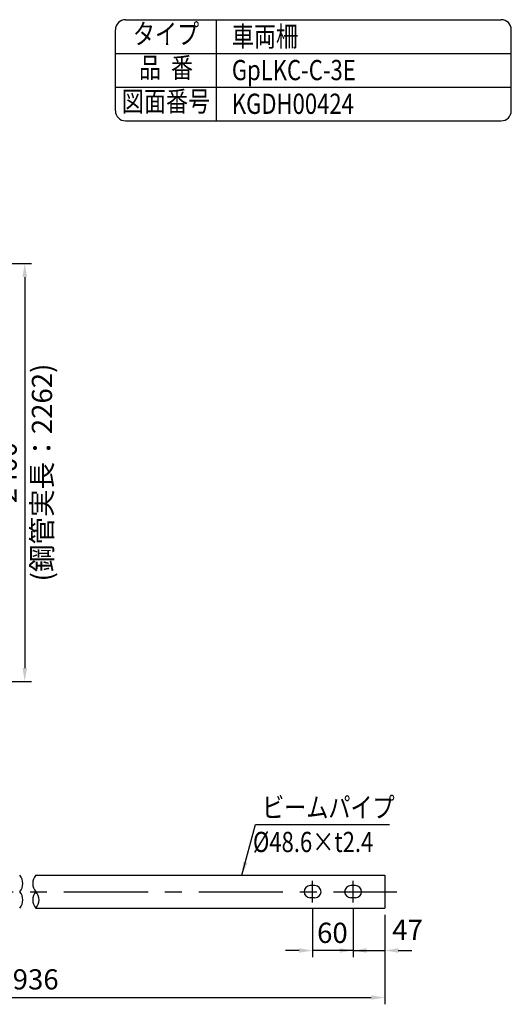
# Model space of a CAD drawing. Units: millimetres. Extents: x 243 to 9207, y 40 to 6632.
# Drawn here: x 7385 to 9207, y 2980 to 6632 of the extents above; entities that cross this region are included whole.
import ezdxf
from ezdxf.enums import TextEntityAlignment as Align

# ---------------------------------------------------------------- set-up
doc = ezdxf.new("R2010")
doc.units = ezdxf.units.MM
doc.header["$LTSCALE"] = 250
doc.header["$PDMODE"] = 33
doc.header["$PDSIZE"] = 5
doc.linetypes.add('CENTER', pattern=[2, 1.25, -0.25, 0.25, -0.25])
for name, color, linetype in [('CENTER', 3, 'CENTER'), ('MOJI', 6, 'Continuous'), ('SJC', 1, 'Continuous'), ('SUNPOU', 4, 'Continuous')]:
    doc.layers.add(name, color=color, linetype=linetype)
doc.styles.add('EXT08', font='ROMANS', dxfattribs={"width": 0.8, "bigfont": 'EXTFONT'})
doc.styles.get("Standard").update_dxf_attribs({"font": 'arial.ttf'})
doc.dimstyles.new('SJC', dxfattribs={"dimtxt": 0.18, "dimasz": 0.18, "dimexe": 0.18, "dimexo": 0.0625, "dimgap": 0.09, "dimtad": 0, "dimtih": 1, "dimtoh": 1, "dimdec": 4, "dimzin": 0, "dimdsep": 46, "dimtxsty": 'Standard', "dimcen": 0.09, "dimadec": 0, "dimazin": 0, "dimtfac": 1, "dimtdec": 4, "dimtofl": 0, "dimtmove": 0, "dimatfit": 3, "dimfxl": 1, "dimtolj": 1, "dimtzin": 0, "dimarcsym": 0})

# ---------------------------------------------------------------- blocks, each defined once
blk = doc.blocks.new('*D14')
at = {"layer": 'DEFPOINTS', "color": 0}
for p in [(6438.9, 5727.7), (6496.1, 4177.4), (7403.3, 4177.4)]:
    blk.add_point(p, dxfattribs=at)
at = {"layer": 'SUNPOU', "color": 0, "linetype": 'ByBlock', "lineweight": -2}
for p, q in [((6463.9, 5727.7), (7428.3, 5727.7)), ((7403.3, 5677.7), (7403.3, 4227.4)), ((6521.1, 4177.4), (7428.3, 4177.4))]:
    blk.add_line(p, q, dxfattribs=at)
at = {"layer": 'SUNPOU', "color": 0}
for points in [[(7395, 5677.7), (7411.7, 5677.7), (7403.3, 5727.7)], [(7395, 4227.4), (7411.7, 4227.4), (7403.3, 4177.4)]]:
    blk.add_solid(points, dxfattribs=at)
at = {"layer": 'SUNPOU', "color": 0, "insert": (7335.8, 4952.5), "char_height": 75, "attachment_point": 5, "rotation": 90, "style": 'EXT08'}
blk.add_mtext('\\A1;2400', dxfattribs=at)
blk = doc.blocks.new('*D24')
at = {"layer": 'DEFPOINTS', "color": 0}
for p in [(6092.8, 3337.2), (8737.8, 3337.2), (8737.8, 3005.3)]:
    blk.add_point(p, dxfattribs=at)
at = {"layer": 'SUNPOU', "color": 0, "lineweight": -2}
for p, q in [((6092.8, 3312.2), (6092.8, 2980.3)), ((8737.8, 3312.2), (8737.8, 2980.3)), ((6142.8, 3005.3), (8687.8, 3005.3))]:
    blk.add_line(p, q, dxfattribs=at)
at = {"layer": 'SUNPOU', "color": 0}
for points in [[(6142.8, 3013.6), (6142.8, 2997), (6092.8, 3005.3)], [(8687.8, 3013.6), (8687.8, 2997), (8737.8, 3005.3)]]:
    blk.add_solid(points, dxfattribs=at)
at = {"layer": 'SUNPOU', "color": 0, "insert": (7415.3, 3072.8), "char_height": 75, "attachment_point": 5, "style": 'EXT08'}
blk.add_mtext('\\A1;2936', dxfattribs=at)
blk = doc.blocks.new('*D27')
at = {"layer": 'DEFPOINTS', "color": 0}
for p in [(8620.3, 3357.8), (8737.8, 3337.2), (8737.8, 3179.9)]:
    blk.add_point(p, dxfattribs=at)
at = {"layer": 'SUNPOU', "color": 0, "lineweight": -2}
for p, q in [((8620.3, 3332.8), (8620.3, 3154.9)), ((8737.8, 3312.2), (8737.8, 3154.9)), ((8570.3, 3179.9), (8520.3, 3179.9)), ((8620.3, 3179.9), (8737.8, 3179.9)), ((8787.8, 3179.9), (8837.8, 3179.9))]:
    blk.add_line(p, q, dxfattribs=at)
at = {"layer": 'SUNPOU', "color": 0}
for points in [[(8570.3, 3188.2), (8570.3, 3171.5), (8620.3, 3179.9)], [(8787.8, 3188.2), (8787.8, 3171.5), (8737.8, 3179.9)]]:
    blk.add_solid(points, dxfattribs=at)
at = {"layer": 'SUNPOU', "color": 0, "insert": (8822.1, 3256.5), "char_height": 75, "attachment_point": 5, "style": 'EXT08'}
blk.add_mtext('\\A1;47', dxfattribs=at)
blk = doc.blocks.new('*D28')
at = {"layer": 'DEFPOINTS', "color": 0}
for p in [(8470.3, 3357.8), (8620.3, 3357.8), (8470.3, 3179.9)]:
    blk.add_point(p, dxfattribs=at)
at = {"layer": 'SUNPOU', "color": 0, "lineweight": -2}
for p, q in [((8470.3, 3332.8), (8470.3, 3154.9)), ((8620.3, 3332.8), (8620.3, 3154.9)), ((8420.3, 3179.9), (8370.3, 3179.9)), ((8620.3, 3179.9), (8470.3, 3179.9)), ((8670.3, 3179.9), (8720.3, 3179.9))]:
    blk.add_line(p, q, dxfattribs=at)
at = {"layer": 'SUNPOU', "color": 0}
for points in [[(8420.3, 3188.2), (8420.3, 3171.5), (8470.3, 3179.9)], [(8670.3, 3188.2), (8670.3, 3171.5), (8620.3, 3179.9)]]:
    blk.add_solid(points, dxfattribs=at)
at = {"layer": 'SUNPOU', "color": 0, "insert": (8543.7, 3245.4), "char_height": 75, "attachment_point": 5, "style": 'EXT08'}
blk.add_mtext('\\A1;60', dxfattribs=at)

msp = doc.modelspace()

# ---------------------------------------------------------------- linework, layer by layer
at = {"layer": 'CENTER'}
for p, q in [((8470.2907366, 3357.7524959), (8470.2907366, 3438.0545433)), ((8620.2907366, 3357.7524959), (8620.2907366, 3438.0545433)), ((6047.9588731, 3397.9035196), (8782.2337779, 3397.9035196))]:
    msp.add_line(p, q, dxfattribs=at)
at = {"layer": 'MOJI'}
msp.add_line((8259.1164928, 3646.5617394), (8755.5538999, 3646.5617394), dxfattribs=at)
at = {"layer": 'SJC'}
for p, q in [((7776.9700208, 6632.0451978), (9169.2441295, 6632.0451978)), ((8114.4700208, 6257.0451978), (8114.4700208, 6632.0451978)), ((7739.4700208, 6294.5451978), (7739.4700208, 6594.5451978)), ((9206.7441295, 6294.5451978), (9206.7441295, 6594.5451978)), ((7739.4700208, 6507.0451978), (9206.7441295, 6507.0451978)), ((7739.4700208, 6382.0451978), (9206.7441295, 6382.0451978)), ((7776.9700208, 6257.0451978), (9169.2441295, 6257.0451978)), ((7444.687852, 3458.6535196), (8737.7907366, 3458.6535196)), ((8737.7907366, 3458.6535196), (8737.7907366, 3337.1535196)), ((8479.0407366, 3420.4035196), (8461.5407366, 3420.4035196)), ((8629.0407366, 3420.4035196), (8611.5407366, 3420.4035196)), ((8479.0407366, 3375.4035196), (8461.5407366, 3375.4035196)), ((8629.0407366, 3375.4035196), (8611.5407366, 3375.4035196)), ((7444.687852, 3337.1535196), (8737.7907366, 3337.1535196))]:
    msp.add_line(p, q, dxfattribs=at)
for centre, radius, start, end in [((7776.9700208, 6594.5451978), 37.5, 90, 180), ((9169.2441295, 6594.5451978), 37.5, 0, 90), ((7776.9700208, 6294.5451978), 37.5, 180, 270), ((9169.2441295, 6294.5451978), 37.5, 270, 0), ((7350.7187825, 3428.2785196), 45.4571768, 318.0708368779, 41.9291631221), ((7478.5066973, 3428.2785196), 45.4571768, 138.0708368779, 221.9291631221), ((7350.7187825, 3367.5285196), 45.4571768, 318.0708368779, 41.9291631221), ((7478.5066973, 3367.5285196), 45.4571768, 138.0708368779, 221.9291631221), ((7410.8690068, 3367.5285196), 45.4571768, 318.0708368779, 41.9291631221), ((8461.5407366, 3397.9035196), 22.5, 90, 270), ((8479.0407366, 3397.9035196), 22.5, 270, 90), ((8611.5407366, 3397.9035196), 22.5, 90, 270), ((8629.0407366, 3397.9035196), 22.5, 270, 90)]:
    msp.add_arc(centre, radius, start, end, dxfattribs=at)

# ---------------------------------------------------------------- texts
at = {"layer": 'MOJI', "style": 'EXT08', "width": 0.8}
for s, p in [('タイプ', (7926.9700208, 6569.5451978)), ('品  番', (7926.9700208, 6444.5451978)), ('図面番号', (7926.9700208, 6319.5451978))]:
    msp.add_text(s, height=75, dxfattribs=at).set_placement(p, align=Align.MIDDLE)
for s, p in [('車両柵', (8170.909006, 6532.7370085)), ('GpLKC-C-3E', (8170.909006, 6407.7370085)), ('KGDH00424', (8170.909006, 6282.7370085)), ('ビームパイプ', (8283.2310929, 3673.0937136)), ('%%C48.6×t2.4', (8249.0397052, 3544.9435674))]:
    msp.add_text(s, height=75, dxfattribs=at).set_placement(p)
at = {"layer": 'SUNPOU', "insert": (7476.7701714, 4952.5364546), "char_height": 75, "width": 0.8, "attachment_point": 5, "rotation": 90, "style": 'EXT08'}
msp.add_mtext('(鋼管実長：2262)', dxfattribs=at)

# ---------------------------------------------------------------- dimensions: what is measured, and where the dimension line sits
at = {"layer": 'SUNPOU'}
dim = msp.add_linear_dim(base=(7403.3481852, 4177.3505281), p1=(6438.9152315, 5727.7223812), p2=(6496.0652315, 4177.3505281), angle=90, text='2400', dimstyle='SJC', override={"dimscale": 25, "dimtxt": 3, "dimasz": 2, "dimexe": 1, "dimexo": 1, "dimgap": 1.2, "dimtad": 1, "dimtih": 0, "dimtoh": 0, "dimdec": 0, "dimzin": 8, "dimtxsty": 'EXT08', "dimadec": 2, "dimtofl": 1, "dimtmove": 2, "dimarcsym": 1}, dxfattribs=at)
dim.commit()
dim.dimension.update_dxf_attribs({"geometry": '*D14', "text_midpoint": (7335.8481852, 4952.5364546)})
dim = msp.add_linear_dim(base=(8737.7907366, 3005.2867554), p1=(6092.7850103, 3337.1535196), p2=(8737.7907366, 3337.1535196), text='2936', dimstyle='SJC', override={"dimscale": 25, "dimtxt": 3, "dimasz": 2, "dimexe": 1, "dimexo": 1, "dimgap": 1.2, "dimtad": 1, "dimtih": 0, "dimtoh": 0, "dimdec": 2, "dimlfac": 0.4, "dimzin": 8, "dimtxsty": 'EXT08', "dimadec": 2, "dimtofl": 1, "dimtmove": 2}, dxfattribs=at)
dim.commit()
dim.dimension.update_dxf_attribs({"geometry": '*D24', "text_midpoint": (7415.2878734, 3072.7867554)})
for base, p2, override, picture, middle in [((8470.2907366, 3179.8549741), (8470.2907366, 3357.7524959), {"dimscale": 25, "dimtxt": 3, "dimasz": 2, "dimexe": 1, "dimexo": 1, "dimgap": 1.2, "dimtad": 0, "dimtih": 0, "dimtoh": 0, "dimdec": 2, "dimlfac": 0.4, "dimzin": 8, "dimtxsty": 'EXT08', "dimadec": 2, "dimtofl": 1, "dimtmove": 2, "dimtvp": 1}, '*D28', (8543.7275406, 3245.3678461)), ((8737.7907366, 3179.8549741), (8737.7907366, 3337.1535196), {"dimscale": 25, "dimtxt": 3, "dimasz": 2, "dimexe": 1, "dimexo": 1, "dimgap": 1.2, "dimtad": 1, "dimtih": 0, "dimtoh": 0, "dimdec": 2, "dimlfac": 0.4, "dimzin": 8, "dimtxsty": 'EXT08', "dimadec": 2, "dimtofl": 1, "dimtmove": 2}, '*D27', (8822.0975379, 3256.5455655))]:
    dim = msp.add_linear_dim(base=base, p1=(8620.2907366, 3357.7524959), p2=p2, dimstyle='SJC', override=override, dxfattribs=at)
    dim.commit()
    dim.dimension.update_dxf_attribs({"geometry": picture, "text_midpoint": middle, "dimtype": 160})

# ---------------------------------------------------------------- leaders
at = {"layer": 'MOJI'}
msp.add_leader([(8207.5674213, 3458.6535196), (8259.1164928, 3646.5617394)], dimstyle='SJC', override={"dimscale": 25, "dimtxt": 3, "dimasz": 2, "dimexe": 1, "dimexo": 1, "dimgap": 1.2, "dimtad": 1, "dimtih": 0, "dimtoh": 0, "dimdec": 2, "dimlfac": 0.4, "dimzin": 8, "dimtxsty": 'EXT08', "dimadec": 2, "dimtofl": 1, "dimtmove": 2}, dxfattribs=at)

doc.saveas('drawing.dxf')
